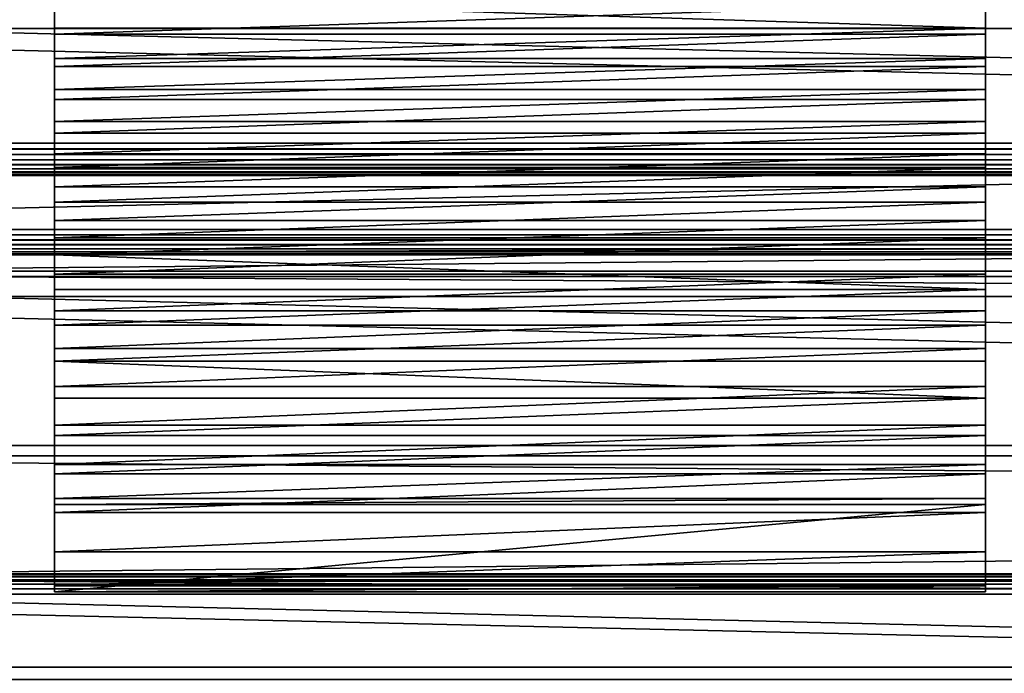
# Model space of a CAD drawing. Units: inches. Extents: x -0.1 to 59.9, y -4.6 to 26.9.
# Drawn here: x 3.4 to 5.5, y 18.5 to 19.9 of the extents above; entities that cross this region are included whole.
import ezdxf

# ---------------------------------------------------------------- set-up
doc = ezdxf.new("R2010")
doc.units = ezdxf.units.IN
doc.header["$MEASUREMENT"] = 0
doc.layers.get('0').update_dxf_attribs({"true_color": 0xffffff})
doc.layers.add('aluminium', color=36, linetype='Continuous', true_color=0x664400)
doc.layers.add('wood', color=134, linetype='Continuous', true_color=0x009987)

# ---------------------------------------------------------------- blocks, each defined once
blk = doc.blocks.new('Lumber#3')
for p, q in [((0, 2.375), (56.875, 2.375)), ((0, 2.375, 1.4375), (56.875, 2.375, 1.4375)), ((0, 0.0625), (56.875, 0.0625)), ((0, 0.0625, 1.4375), (56.875, 0.0625, 1.4375))]:
    blk.add_line(p, q)
mesh = blk.add_polyface()
corners = [(0, 2.375, 1.4375), (56.875, 2.375), (0, 2.375), (56.875, 2.375, 1.4375)]
mesh.append_faces([[corners[k] for k in face] for face in [(0, 1, 2), (1, 0, 3)]], dxfattribs={"vtx0": -1})
mesh = blk.add_polyface()
corners = [(56.875, 0.0625, 1.4375), (0, 2.375, 1.4375), (0, 0.0625, 1.4375), (56.875, 2.375, 1.4375)]
mesh.append_faces([[corners[k] for k in face] for face in [(0, 1, 2), (1, 0, 3)]], dxfattribs={"vtx0": -1})
mesh = blk.add_polyface()
corners = [(56.875, 2.375), (0, 0.0625), (0, 2.375), (56.875, 0.0625)]
mesh.append_faces([[corners[k] for k in face] for face in [(0, 1, 2), (1, 0, 3)]], dxfattribs={"vtx0": -1})
mesh = blk.add_polyface()
corners = [(56.875, 0.0625), (0, 0.0625, 1.4375), (0, 0.0625), (56.875, 0.0625, 1.4375)]
mesh.append_faces([[corners[k] for k in face] for face in [(0, 1, 2), (1, 0, 3)]], dxfattribs={"vtx0": -1})
blk = doc.blocks.new('Spreader#1')
for p, q in [((56.875, 1.659, 1.4313), (0, 1.659, 1.4313)), ((56.875, 1.6587, 1.4191), (0, 1.6587, 1.4191)), ((56.875, 1.6569, 1.4434), (0, 1.6569, 1.4434)), ((56.875, 1.6525, 1.4548), (0, 1.6525, 1.4548)), ((56.875, 1.646, 1.4652), (0, 1.646, 1.4652)), ((56.875, 1.6375, 1.4741), (0, 1.6375, 1.4741)), ((56.875, 1.6275, 1.4812), (0, 1.6275, 1.4812)), ((56.875, 1.6163, 1.4861), (0, 1.6163, 1.4861)), ((0, 1.6044, 1.4888), (56.875, 1.6044, 1.4888)), ((56.875, 0.2399, 1.6587), (0, 0.2399, 1.6587)), ((56.875, 0.2276, 1.659), (0, 0.2276, 1.659)), ((56.875, 0.2156, 1.6569), (0, 0.2156, 1.6569)), ((56.875, 0.2041, 1.6525), (0, 0.2041, 1.6525)), ((56.875, 0.1938, 1.646), (0, 0.1938, 1.646)), ((56.875, 0.1849, 1.6375), (0, 0.1849, 1.6375)), ((56.875, 0.1778, 1.6275), (0, 0.1778, 1.6275)), ((56.875, 0.1728, 1.6163), (0, 0.1728, 1.6163)), ((0, 0.1701, 1.6044), (56.875, 0.1701, 1.6044)), ((0, 0.0546, 0.1701), (56.875, 0.0546, 0.1701)), ((56.875, 0.0427, 0.1728), (0, 0.0427, 0.1728)), ((56.875, 0.0315, 0.1778), (0, 0.0315, 0.1778)), ((56.875, 0.0215, 0.1849), (0, 0.0215, 0.1849)), ((56.875, 0.013, 0.1938), (0, 0.013, 0.1938)), ((56.875, 0.0065, 0.2041), (0, 0.0065, 0.2041)), ((56.875, 0.0021, 0.2156), (0, 0.0021, 0.2156)), ((0, 0.0003, 0.2399), (56.875, 0.0003, 0.2399)), ((56.875, 0, 0.2276), (0, 0, 0.2276))]:
    blk.add_line(p, q)
mesh = blk.add_polyface()
corners = [(0, 1.6569, 1.4434), (56.875, 1.659, 1.4313), (0, 1.659, 1.4313), (56.875, 1.6569, 1.4434)]
mesh.append_faces([[corners[k] for k in face] for face in [(0, 1, 2), (1, 0, 3)]], dxfattribs={"vtx0": -1})
mesh = blk.add_polyface()
corners = [(0, 1.659, 1.4313), (56.875, 1.6587, 1.4191), (0, 1.6587, 1.4191), (56.875, 1.659, 1.4313)]
mesh.append_faces([[corners[k] for k in face] for face in [(0, 1, 2), (1, 0, 3)]], dxfattribs={"vtx0": -1})
mesh = blk.add_polyface()
corners = [(0, 1.6587, 1.4191), (56.875, 1.4888, 0.0546), (0, 1.4888, 0.0546), (56.875, 1.6587, 1.4191)]
mesh.append_faces([[corners[k] for k in face] for face in [(0, 1, 2), (1, 0, 3)]], dxfattribs={"vtx0": -1})
mesh = blk.add_polyface()
corners = [(0, 1.6525, 1.4548), (56.875, 1.6569, 1.4434), (0, 1.6569, 1.4434), (56.875, 1.6525, 1.4548)]
mesh.append_faces([[corners[k] for k in face] for face in [(0, 1, 2), (1, 0, 3)]], dxfattribs={"vtx0": -1})
mesh = blk.add_polyface()
corners = [(0, 1.646, 1.4652), (56.875, 1.6525, 1.4548), (0, 1.6525, 1.4548), (56.875, 1.646, 1.4652)]
mesh.append_faces([[corners[k] for k in face] for face in [(0, 1, 2), (1, 0, 3)]], dxfattribs={"vtx0": -1})
mesh = blk.add_polyface()
corners = [(0, 1.6375, 1.4741), (56.875, 1.646, 1.4652), (0, 1.646, 1.4652), (56.875, 1.6375, 1.4741)]
mesh.append_faces([[corners[k] for k in face] for face in [(0, 1, 2), (1, 0, 3)]], dxfattribs={"vtx0": -1})
mesh = blk.add_polyface()
corners = [(56.875, 1.6275, 1.4812), (0, 1.6375, 1.4741), (0, 1.6275, 1.4812), (56.875, 1.6375, 1.4741)]
mesh.append_faces([[corners[k] for k in face] for face in [(0, 1, 2), (1, 0, 3)]], dxfattribs={"vtx0": -1})
mesh = blk.add_polyface()
corners = [(56.875, 1.6163, 1.4861), (0, 1.6275, 1.4812), (0, 1.6163, 1.4861), (56.875, 1.6275, 1.4812)]
mesh.append_faces([[corners[k] for k in face] for face in [(0, 1, 2), (1, 0, 3)]], dxfattribs={"vtx0": -1})
mesh = blk.add_polyface()
corners = [(56.875, 1.6044, 1.4888), (0, 1.6163, 1.4861), (0, 1.6044, 1.4888), (56.875, 1.6163, 1.4861)]
mesh.append_faces([[corners[k] for k in face] for face in [(0, 1, 2), (1, 0, 3)]], dxfattribs={"vtx0": -1})
mesh = blk.add_polyface()
corners = [(56.875, 0.2399, 1.6587), (0, 1.6044, 1.4888), (0, 0.2399, 1.6587), (56.875, 1.6044, 1.4888)]
mesh.append_faces([[corners[k] for k in face] for face in [(0, 1, 2), (1, 0, 3)]], dxfattribs={"vtx0": -1})
mesh = blk.add_polyface()
corners = [(56.875, 1.4191, 0.0003), (0, 0.0546, 0.1701), (0, 1.4191, 0.0003), (56.875, 0.0546, 0.1701)]
mesh.append_faces([[corners[k] for k in face] for face in [(0, 1, 2), (1, 0, 3)]], dxfattribs={"vtx0": -1})
mesh = blk.add_polyface()
corners = [(56.875, 0.2276, 1.659), (0, 0.2399, 1.6587), (0, 0.2276, 1.659), (56.875, 0.2399, 1.6587)]
mesh.append_faces([[corners[k] for k in face] for face in [(0, 1, 2), (1, 0, 3)]], dxfattribs={"vtx0": -1})
mesh = blk.add_polyface()
corners = [(56.875, 0.2156, 1.6569), (0, 0.2276, 1.659), (0, 0.2156, 1.6569), (56.875, 0.2276, 1.659)]
mesh.append_faces([[corners[k] for k in face] for face in [(0, 1, 2), (1, 0, 3)]], dxfattribs={"vtx0": -1})
mesh = blk.add_polyface()
corners = [(56.875, 0.2041, 1.6525), (0, 0.2156, 1.6569), (0, 0.2041, 1.6525), (56.875, 0.2156, 1.6569)]
mesh.append_faces([[corners[k] for k in face] for face in [(0, 1, 2), (1, 0, 3)]], dxfattribs={"vtx0": -1})
mesh = blk.add_polyface()
corners = [(56.875, 0.1938, 1.646), (0, 0.2041, 1.6525), (0, 0.1938, 1.646), (56.875, 0.2041, 1.6525)]
mesh.append_faces([[corners[k] for k in face] for face in [(0, 1, 2), (1, 0, 3)]], dxfattribs={"vtx0": -1})
mesh = blk.add_polyface()
corners = [(56.875, 0.1849, 1.6375), (0, 0.1938, 1.646), (0, 0.1849, 1.6375), (56.875, 0.1938, 1.646)]
mesh.append_faces([[corners[k] for k in face] for face in [(0, 1, 2), (1, 0, 3)]], dxfattribs={"vtx0": -1})
mesh = blk.add_polyface()
corners = [(56.875, 0.1849, 1.6375), (0, 0.1778, 1.6275), (56.875, 0.1778, 1.6275), (0, 0.1849, 1.6375)]
mesh.append_faces([[corners[k] for k in face] for face in [(0, 1, 2), (1, 0, 3)]], dxfattribs={"vtx0": -1})
mesh = blk.add_polyface()
corners = [(56.875, 0.1778, 1.6275), (0, 0.1728, 1.6163), (56.875, 0.1728, 1.6163), (0, 0.1778, 1.6275)]
mesh.append_faces([[corners[k] for k in face] for face in [(0, 1, 2), (1, 0, 3)]], dxfattribs={"vtx0": -1})
mesh = blk.add_polyface()
corners = [(56.875, 0.1728, 1.6163), (0, 0.1701, 1.6044), (56.875, 0.1701, 1.6044), (0, 0.1728, 1.6163)]
mesh.append_faces([[corners[k] for k in face] for face in [(0, 1, 2), (1, 0, 3)]], dxfattribs={"vtx0": -1})
mesh = blk.add_polyface()
corners = [(56.875, 0.1701, 1.6044), (0, 0.0003, 0.2399), (56.875, 0.0003, 0.2399), (0, 0.1701, 1.6044)]
mesh.append_faces([[corners[k] for k in face] for face in [(0, 1, 2), (1, 0, 3)]], dxfattribs={"vtx0": -1})
mesh = blk.add_polyface()
corners = [(56.875, 0.0546, 0.1701), (0, 0.0427, 0.1728), (0, 0.0546, 0.1701), (56.875, 0.0427, 0.1728)]
mesh.append_faces([[corners[k] for k in face] for face in [(0, 1, 2), (1, 0, 3)]], dxfattribs={"vtx0": -1})
mesh = blk.add_polyface()
corners = [(56.875, 0.0427, 0.1728), (0, 0.0315, 0.1778), (0, 0.0427, 0.1728), (56.875, 0.0315, 0.1778)]
mesh.append_faces([[corners[k] for k in face] for face in [(0, 1, 2), (1, 0, 3)]], dxfattribs={"vtx0": -1})
mesh = blk.add_polyface()
corners = [(56.875, 0.0315, 0.1778), (0, 0.0215, 0.1849), (0, 0.0315, 0.1778), (56.875, 0.0215, 0.1849)]
mesh.append_faces([[corners[k] for k in face] for face in [(0, 1, 2), (1, 0, 3)]], dxfattribs={"vtx0": -1})
mesh = blk.add_polyface()
corners = [(56.875, 0.013, 0.1938), (0, 0.0215, 0.1849), (56.875, 0.0215, 0.1849), (0, 0.013, 0.1938)]
mesh.append_faces([[corners[k] for k in face] for face in [(0, 1, 2), (1, 0, 3)]], dxfattribs={"vtx0": -1})
mesh = blk.add_polyface()
corners = [(56.875, 0.0065, 0.2041), (0, 0.013, 0.1938), (56.875, 0.013, 0.1938), (0, 0.0065, 0.2041)]
mesh.append_faces([[corners[k] for k in face] for face in [(0, 1, 2), (1, 0, 3)]], dxfattribs={"vtx0": -1})
mesh = blk.add_polyface()
corners = [(56.875, 0.0021, 0.2156), (0, 0.0065, 0.2041), (56.875, 0.0065, 0.2041), (0, 0.0021, 0.2156)]
mesh.append_faces([[corners[k] for k in face] for face in [(0, 1, 2), (1, 0, 3)]], dxfattribs={"vtx0": -1})
mesh = blk.add_polyface()
corners = [(56.875, 0, 0.2276), (0, 0.0021, 0.2156), (56.875, 0.0021, 0.2156), (0, 0, 0.2276)]
mesh.append_faces([[corners[k] for k in face] for face in [(0, 1, 2), (1, 0, 3)]], dxfattribs={"vtx0": -1})
mesh = blk.add_polyface()
corners = [(56.875, 0.0003, 0.2399), (0, 0, 0.2276), (56.875, 0, 0.2276), (0, 0.0003, 0.2399)]
mesh.append_faces([[corners[k] for k in face] for face in [(0, 1, 2), (1, 0, 3)]], dxfattribs={"vtx0": -1})
blk = doc.blocks.new('Group#27')
for p, q in [((0, 1.1874, 3.7473), (0, 1.3749, 3.7473)), ((0, 1.3749, 3.7473), (2, 1.3749, 3.7473)), ((2, 1.1874, 3.7473), (2, 1.3749, 3.7473)), ((0, 1.1874, 3.7473), (2, 1.1874, 3.7473))]:
    blk.add_line(p, q)
at = {"layer": 'aluminium'}
for p, q in [((0, 2.2912, 7.3849), (2, 2.2912, 7.3849)), ((0, 2.2821, 8.2321), (2, 2.2821, 8.2321)), ((0, 2.229, 7.1031), (2, 2.229, 7.1031)), ((0, 2.224, 7.9494), (2, 2.224, 7.9494)), ((0, 2.1654, 6.8216), (2, 2.1654, 6.8216)), ((0, 2.1646, 7.667), (2, 2.1646, 7.667)), ((0, 2.1037, 7.3849), (2, 2.1037, 7.3849)), ((0, 2.1004, 6.5404), (2, 2.1004, 6.5404)), ((0, 2.0415, 7.1031), (2, 2.0415, 7.1031)), ((0, 2.034, 6.2595), (2, 2.034, 6.2595)), ((0, 1.9779, 6.8216), (2, 1.9779, 6.8216)), ((0, 1.9663, 5.979), (2, 1.9663, 5.979)), ((0, 1.9129, 6.5404), (2, 1.9129, 6.5404)), ((0, 1.8972, 5.6988), (2, 1.8972, 5.6988)), ((0, 1.8465, 6.2595), (2, 1.8465, 6.2595)), ((0, 1.8267, 5.4189), (2, 1.8267, 5.4189)), ((0, 1.7788, 5.979), (2, 1.7788, 5.979)), ((0, 1.7548, 5.1394), (2, 1.7548, 5.1394)), ((0, 1.7097, 5.6988), (2, 1.7097, 5.6988)), ((0, 1.6815, 4.8602), (2, 1.6815, 4.8602)), ((0, 1.6392, 5.4189), (2, 1.6392, 5.4189)), ((0, 1.6069, 4.5815), (2, 1.6069, 4.5815)), ((0, 1.5673, 5.1394), (2, 1.5673, 5.1394)), ((0, 1.5309, 4.303), (2, 1.5309, 4.303)), ((0, 1.494, 4.8602), (2, 1.494, 4.8602)), ((0, 1.4536, 4.025), (2, 1.4536, 4.025)), ((0, 1.4194, 4.5815), (2, 1.4194, 4.5815)), ((0, 1.3868, 3.7898), (2, 1.3868, 3.7898)), ((0, 1.3434, 4.303), (2, 1.3434, 4.303)), ((0, 1.2661, 4.025), (2, 1.2661, 4.025)), ((0, 1.1993, 3.7898), (2, 1.1993, 3.7898))]:
    blk.add_line(p, q, dxfattribs=at)
at = {"layer": 'aluminium', "color": 251, "true_color": 0x515151, "extrusion": (1, -1.15665e-16, -4.71795e-17)}
blk.add_arc((-55.1335, 19.9169), 58.7763, 344.03184, 354.159863, dxfattribs=at)
at = {"layer": 'aluminium', "color": 251, "true_color": 0x515151, "extrusion": (1, -4.97445e-17, -9.057e-18)}
blk.add_arc((-55.1335, 19.9169, 2), 58.7763, 344.03184, 354.159863, dxfattribs=at)
at = {"layer": 'aluminium', "color": 251, "true_color": 0x515151, "extrusion": (1, -1.34375e-16, -5.76382e-17)}
blk.add_arc((-55.321, 19.9169), 58.7763, 344.03184, 354.159863, dxfattribs=at)
at = {"layer": 'aluminium', "color": 251, "true_color": 0x515151, "extrusion": (1, -1.16887e-16, 3.09413e-17)}
blk.add_arc((-55.321, 19.9169, 2), 58.7763, 344.03184, 354.159863, dxfattribs=at)
mesh = blk.add_polyface()
corners = [(0, 1.1993, 3.7898), (0, 1.3749, 3.7473), (0, 1.1874, 3.7473), (0, 1.2661, 4.025), (0, 1.3434, 4.303), (0, 1.4194, 4.5815), (0, 1.3868, 3.7898), (0, 1.4536, 4.025), (0, 1.494, 4.8602), (0, 1.5309, 4.303), (0, 1.5673, 5.1394), (0, 1.6069, 4.5815), (0, 1.6392, 5.4189), (0, 1.6815, 4.8602), (0, 1.7097, 5.6988), (0, 1.7548, 5.1394), (0, 1.7788, 5.979), (0, 1.8267, 5.4189), (0, 1.8465, 6.2595), (0, 1.8972, 5.6988), (0, 1.9129, 6.5404), (0, 1.9663, 5.979), (0, 1.9779, 6.8216), (0, 2.034, 6.2595), (0, 2.0415, 7.1031), (0, 2.1004, 6.5404), (0, 2.1037, 7.3849), (0, 2.1654, 6.8216), (0, 2.1646, 7.667), (0, 2.224, 7.9494), (0, 2.229, 7.1031), (0, 2.2821, 8.2321), (0, 2.2912, 7.3849), (0, 2.3388, 8.5151), (0, 2.3521, 7.667), (0, 2.3941, 8.7984), (0, 2.4115, 7.9494), (0, 2.3982, 8.82), (0, 2.448, 9.0819), (0, 2.4696, 8.2321), (0, 2.5005, 9.3657), (0, 2.5263, 8.5151), (0, 2.5516, 9.6497), (0, 2.5816, 8.7984), (0, 2.6013, 9.934), (0, 2.5857, 8.82), (0, 2.6355, 9.0819), (0, 2.6496, 10.2185), (0, 2.688, 9.3657), (0, 2.6965, 10.5033), (0, 2.7391, 9.6497), (0, 2.7421, 10.7883), (0, 2.7888, 9.934), (0, 2.7862, 11.0735), (0, 2.8289, 11.3589), (0, 2.8371, 10.2185), (0, 2.8702, 11.6446), (0, 2.884, 10.5033), (0, 2.9101, 11.9304), (0, 2.9296, 10.7883), (0, 2.9487, 12.2164), (0, 2.9737, 11.0735), (0, 2.9858, 12.5026), (0, 3.0164, 11.3589), (0, 3.0215, 12.789), (0, 3.0577, 11.6446), (0, 3.0558, 13.0756), (0, 3.0887, 13.3623), (0, 3.0976, 11.9304), (0, 3.1201, 13.6492), (0, 3.1362, 12.2164), (0, 3.1502, 13.9362), (0, 3.1733, 12.5026), (0, 3.3377, 13.9362), (0, 3.209, 12.789), (0, 3.2433, 13.0756), (0, 3.2762, 13.3623), (0, 3.3076, 13.6492)]
mesh.append_faces([[corners[k] for k in face] for face in [(0, 1, 2), (76, 73, 77)]], dxfattribs={"vtx0": -1})
mesh.append_faces([[corners[k] for k in face] for face in [(1, 5, 6), (6, 5, 7), (7, 8, 9), (9, 10, 11), (11, 12, 13), (13, 14, 15), (15, 16, 17), (17, 18, 19), (19, 20, 21), (21, 22, 23), (23, 24, 25), (25, 26, 27), (27, 29, 30), (30, 31, 32), (32, 33, 34), (34, 35, 36), (36, 38, 39), (39, 40, 41), (41, 42, 43), (43, 44, 45), (45, 44, 46), (46, 47, 48), (48, 49, 50), (50, 51, 52), (52, 54, 55), (55, 56, 57), (57, 58, 59), (59, 60, 61), (61, 62, 63), (63, 64, 65), (65, 67, 68), (68, 69, 70), (70, 71, 72), (72, 73, 74), (74, 73, 75), (75, 73, 76)]], dxfattribs={"vtx0": -1, "vtx1": -1})
mesh.append_faces([[corners[k] for k in face] for face in [(1, 0, 3), (1, 3, 4), (1, 4, 5), (7, 5, 8), (9, 8, 10), (11, 10, 12), (13, 12, 14), (15, 14, 16), (17, 16, 18), (19, 18, 20), (21, 20, 22), (23, 22, 24), (25, 24, 26), (27, 26, 28), (27, 28, 29), (30, 29, 31), (32, 31, 33), (34, 33, 35), (36, 35, 37), (36, 37, 38), (39, 38, 40), (41, 40, 42), (43, 42, 44), (46, 44, 47), (48, 47, 49), (50, 49, 51), (52, 51, 53), (52, 53, 54), (55, 54, 56), (57, 56, 58), (59, 58, 60), (61, 60, 62), (63, 62, 64), (65, 64, 66), (65, 66, 67), (68, 67, 69), (70, 69, 71), (72, 71, 73)]], dxfattribs={"vtx0": -1, "vtx2": -1})
mesh = blk.add_polyface()
corners = [(2, 1.3749, 3.7473), (2, 1.1993, 3.7898), (2, 1.1874, 3.7473), (2, 1.2661, 4.025), (2, 1.3434, 4.303), (2, 1.4194, 4.5815), (2, 1.3868, 3.7898), (2, 1.4536, 4.025), (2, 1.494, 4.8602), (2, 1.5309, 4.303), (2, 1.5673, 5.1394), (2, 1.6069, 4.5815), (2, 1.6392, 5.4189), (2, 1.6815, 4.8602), (2, 1.7097, 5.6988), (2, 1.7548, 5.1394), (2, 1.7788, 5.979), (2, 1.8267, 5.4189), (2, 1.8465, 6.2595), (2, 1.8972, 5.6988), (2, 1.9129, 6.5404), (2, 1.9663, 5.979), (2, 1.9779, 6.8216), (2, 2.034, 6.2595), (2, 2.0415, 7.1031), (2, 2.1004, 6.5404), (2, 2.1037, 7.3849), (2, 2.1654, 6.8216), (2, 2.1646, 7.667), (2, 2.224, 7.9494), (2, 2.229, 7.1031), (2, 2.2821, 8.2321), (2, 2.2912, 7.3849), (2, 2.3388, 8.5151), (2, 2.3521, 7.667), (2, 2.3941, 8.7984), (2, 2.4115, 7.9494), (2, 2.3982, 8.82), (2, 2.448, 9.0819), (2, 2.4696, 8.2321), (2, 2.5005, 9.3657), (2, 2.5263, 8.5151), (2, 2.5516, 9.6497), (2, 2.5816, 8.7984), (2, 2.6013, 9.934), (2, 2.5857, 8.82), (2, 2.6355, 9.0819), (2, 2.6496, 10.2185), (2, 2.688, 9.3657), (2, 2.6965, 10.5033), (2, 2.7391, 9.6497), (2, 2.7421, 10.7883), (2, 2.7888, 9.934), (2, 2.7862, 11.0735), (2, 2.8289, 11.3589), (2, 2.8371, 10.2185), (2, 2.8702, 11.6446), (2, 2.884, 10.5033), (2, 2.9101, 11.9304), (2, 2.9296, 10.7883), (2, 2.9487, 12.2164), (2, 2.9737, 11.0735), (2, 2.9858, 12.5026), (2, 3.0164, 11.3589), (2, 3.0215, 12.789), (2, 3.0577, 11.6446), (2, 3.0558, 13.0756), (2, 3.0887, 13.3623), (2, 3.0976, 11.9304), (2, 3.1201, 13.6492), (2, 3.1362, 12.2164), (2, 3.1502, 13.9362), (2, 3.1733, 12.5026), (2, 3.3377, 13.9362), (2, 3.209, 12.789), (2, 3.2433, 13.0756), (2, 3.2762, 13.3623), (2, 3.3076, 13.6492)]
mesh.append_faces([[corners[k] for k in face] for face in [(0, 1, 2), (73, 76, 77)]], dxfattribs={"vtx0": -1})
mesh.append_faces([[corners[k] for k in face] for face in [(1, 0, 3), (3, 0, 4), (4, 0, 5), (5, 7, 8), (8, 9, 10), (10, 11, 12), (12, 13, 14), (14, 15, 16), (16, 17, 18), (18, 19, 20), (20, 21, 22), (22, 23, 24), (24, 25, 26), (26, 27, 28), (28, 27, 29), (29, 30, 31), (31, 32, 33), (33, 34, 35), (35, 36, 37), (37, 36, 38), (38, 39, 40), (40, 41, 42), (42, 43, 44), (44, 46, 47), (47, 48, 49), (49, 50, 51), (51, 52, 53), (53, 52, 54), (54, 55, 56), (56, 57, 58), (58, 59, 60), (60, 61, 62), (62, 63, 64), (64, 65, 66), (66, 65, 67), (67, 68, 69), (69, 70, 71), (71, 72, 73)]], dxfattribs={"vtx0": -1, "vtx1": -1})
mesh.append_faces([[corners[k] for k in face] for face in [(5, 0, 6), (5, 6, 7), (8, 7, 9), (10, 9, 11), (12, 11, 13), (14, 13, 15), (16, 15, 17), (18, 17, 19), (20, 19, 21), (22, 21, 23), (24, 23, 25), (26, 25, 27), (29, 27, 30), (31, 30, 32), (33, 32, 34), (35, 34, 36), (38, 36, 39), (40, 39, 41), (42, 41, 43), (44, 43, 45), (44, 45, 46), (47, 46, 48), (49, 48, 50), (51, 50, 52), (54, 52, 55), (56, 55, 57), (58, 57, 59), (60, 59, 61), (62, 61, 63), (64, 63, 65), (67, 65, 68), (69, 68, 70), (71, 70, 72), (73, 72, 74), (73, 74, 75), (73, 75, 76)]], dxfattribs={"vtx0": -1, "vtx2": -1})
mesh = blk.add_polyface()
corners = [(0, 2.2912, 7.3849), (2, 2.3521, 7.667), (2, 2.2912, 7.3849), (0, 2.3521, 7.667)]
mesh.append_faces([[corners[k] for k in face] for face in [(0, 1, 2), (1, 0, 3)]], dxfattribs={"vtx0": -1})
mesh = blk.add_polyface()
corners = [(2, 2.2821, 8.2321), (0, 2.3388, 8.5151), (0, 2.2821, 8.2321), (2, 2.3388, 8.5151)]
mesh.append_faces([[corners[k] for k in face] for face in [(0, 1, 2), (1, 0, 3)]], dxfattribs={"vtx0": -1})
mesh = blk.add_polyface()
corners = [(0, 2.229, 7.1031), (2, 2.2912, 7.3849), (2, 2.229, 7.1031), (0, 2.2912, 7.3849)]
mesh.append_faces([[corners[k] for k in face] for face in [(0, 1, 2), (1, 0, 3)]], dxfattribs={"vtx0": -1})
mesh = blk.add_polyface()
corners = [(2, 2.2821, 8.2321), (0, 2.224, 7.9494), (2, 2.224, 7.9494), (0, 2.2821, 8.2321)]
mesh.append_faces([[corners[k] for k in face] for face in [(0, 1, 2), (1, 0, 3)]], dxfattribs={"vtx0": -1})
mesh = blk.add_polyface()
corners = [(0, 2.1654, 6.8216), (2, 2.229, 7.1031), (2, 2.1654, 6.8216), (0, 2.229, 7.1031)]
mesh.append_faces([[corners[k] for k in face] for face in [(0, 1, 2), (1, 0, 3)]], dxfattribs={"vtx0": -1})
mesh = blk.add_polyface()
corners = [(2, 2.224, 7.9494), (0, 2.1646, 7.667), (2, 2.1646, 7.667), (0, 2.224, 7.9494)]
mesh.append_faces([[corners[k] for k in face] for face in [(0, 1, 2), (1, 0, 3)]], dxfattribs={"vtx0": -1})
mesh = blk.add_polyface()
corners = [(0, 2.1004, 6.5404), (2, 2.1654, 6.8216), (2, 2.1004, 6.5404), (0, 2.1654, 6.8216)]
mesh.append_faces([[corners[k] for k in face] for face in [(0, 1, 2), (1, 0, 3)]], dxfattribs={"vtx0": -1})
mesh = blk.add_polyface()
corners = [(2, 2.1646, 7.667), (0, 2.1037, 7.3849), (2, 2.1037, 7.3849), (0, 2.1646, 7.667)]
mesh.append_faces([[corners[k] for k in face] for face in [(0, 1, 2), (1, 0, 3)]], dxfattribs={"vtx0": -1})
mesh = blk.add_polyface()
corners = [(2, 2.1037, 7.3849), (0, 2.0415, 7.1031), (2, 2.0415, 7.1031), (0, 2.1037, 7.3849)]
mesh.append_faces([[corners[k] for k in face] for face in [(0, 1, 2), (1, 0, 3)]], dxfattribs={"vtx0": -1})
mesh = blk.add_polyface()
corners = [(0, 2.034, 6.2595), (2, 2.1004, 6.5404), (2, 2.034, 6.2595), (0, 2.1004, 6.5404)]
mesh.append_faces([[corners[k] for k in face] for face in [(0, 1, 2), (1, 0, 3)]], dxfattribs={"vtx0": -1})
mesh = blk.add_polyface()
corners = [(2, 2.0415, 7.1031), (0, 1.9779, 6.8216), (2, 1.9779, 6.8216), (0, 2.0415, 7.1031)]
mesh.append_faces([[corners[k] for k in face] for face in [(0, 1, 2), (1, 0, 3)]], dxfattribs={"vtx0": -1})
mesh = blk.add_polyface()
corners = [(0, 1.9663, 5.979), (2, 2.034, 6.2595), (2, 1.9663, 5.979), (0, 2.034, 6.2595)]
mesh.append_faces([[corners[k] for k in face] for face in [(0, 1, 2), (1, 0, 3)]], dxfattribs={"vtx0": -1})
mesh = blk.add_polyface()
corners = [(2, 1.9779, 6.8216), (0, 1.9129, 6.5404), (2, 1.9129, 6.5404), (0, 1.9779, 6.8216)]
mesh.append_faces([[corners[k] for k in face] for face in [(0, 1, 2), (1, 0, 3)]], dxfattribs={"vtx0": -1})
mesh = blk.add_polyface()
corners = [(0, 1.8972, 5.6988), (2, 1.9663, 5.979), (2, 1.8972, 5.6988), (0, 1.9663, 5.979)]
mesh.append_faces([[corners[k] for k in face] for face in [(0, 1, 2), (1, 0, 3)]], dxfattribs={"vtx0": -1})
mesh = blk.add_polyface()
corners = [(2, 1.9129, 6.5404), (0, 1.8465, 6.2595), (2, 1.8465, 6.2595), (0, 1.9129, 6.5404)]
mesh.append_faces([[corners[k] for k in face] for face in [(0, 1, 2), (1, 0, 3)]], dxfattribs={"vtx0": -1})
mesh = blk.add_polyface()
corners = [(0, 1.8267, 5.4189), (2, 1.8972, 5.6988), (2, 1.8267, 5.4189), (0, 1.8972, 5.6988)]
mesh.append_faces([[corners[k] for k in face] for face in [(0, 1, 2), (1, 0, 3)]], dxfattribs={"vtx0": -1})
mesh = blk.add_polyface()
corners = [(2, 1.7788, 5.979), (0, 1.8465, 6.2595), (0, 1.7788, 5.979), (2, 1.8465, 6.2595)]
mesh.append_faces([[corners[k] for k in face] for face in [(0, 1, 2), (1, 0, 3)]], dxfattribs={"vtx0": -1})
mesh = blk.add_polyface()
corners = [(0, 1.7548, 5.1394), (2, 1.8267, 5.4189), (2, 1.7548, 5.1394), (0, 1.8267, 5.4189)]
mesh.append_faces([[corners[k] for k in face] for face in [(0, 1, 2), (1, 0, 3)]], dxfattribs={"vtx0": -1})
mesh = blk.add_polyface()
corners = [(2, 1.7788, 5.979), (0, 1.7097, 5.6988), (2, 1.7097, 5.6988), (0, 1.7788, 5.979)]
mesh.append_faces([[corners[k] for k in face] for face in [(0, 1, 2), (1, 0, 3)]], dxfattribs={"vtx0": -1})
mesh = blk.add_polyface()
corners = [(0, 1.6815, 4.8602), (2, 1.7548, 5.1394), (2, 1.6815, 4.8602), (0, 1.7548, 5.1394)]
mesh.append_faces([[corners[k] for k in face] for face in [(0, 1, 2), (1, 0, 3)]], dxfattribs={"vtx0": -1})
mesh = blk.add_polyface()
corners = [(2, 1.7097, 5.6988), (0, 1.6392, 5.4189), (2, 1.6392, 5.4189), (0, 1.7097, 5.6988)]
mesh.append_faces([[corners[k] for k in face] for face in [(0, 1, 2), (1, 0, 3)]], dxfattribs={"vtx0": -1})
mesh = blk.add_polyface()
corners = [(0, 1.6069, 4.5815), (2, 1.6815, 4.8602), (2, 1.6069, 4.5815), (0, 1.6815, 4.8602)]
mesh.append_faces([[corners[k] for k in face] for face in [(0, 1, 2), (1, 0, 3)]], dxfattribs={"vtx0": -1})
mesh = blk.add_polyface()
corners = [(2, 1.5673, 5.1394), (0, 1.6392, 5.4189), (0, 1.5673, 5.1394), (2, 1.6392, 5.4189)]
mesh.append_faces([[corners[k] for k in face] for face in [(0, 1, 2), (1, 0, 3)]], dxfattribs={"vtx0": -1})
mesh = blk.add_polyface()
corners = [(0, 1.5309, 4.303), (2, 1.6069, 4.5815), (2, 1.5309, 4.303), (0, 1.6069, 4.5815)]
mesh.append_faces([[corners[k] for k in face] for face in [(0, 1, 2), (1, 0, 3)]], dxfattribs={"vtx0": -1})
mesh = blk.add_polyface()
corners = [(2, 1.5673, 5.1394), (0, 1.494, 4.8602), (2, 1.494, 4.8602), (0, 1.5673, 5.1394)]
mesh.append_faces([[corners[k] for k in face] for face in [(0, 1, 2), (1, 0, 3)]], dxfattribs={"vtx0": -1})
mesh = blk.add_polyface()
corners = [(0, 1.4536, 4.025), (2, 1.5309, 4.303), (2, 1.4536, 4.025), (0, 1.5309, 4.303)]
mesh.append_faces([[corners[k] for k in face] for face in [(0, 1, 2), (1, 0, 3)]], dxfattribs={"vtx0": -1})
mesh = blk.add_polyface()
corners = [(2, 1.494, 4.8602), (0, 1.4194, 4.5815), (2, 1.4194, 4.5815), (0, 1.494, 4.8602)]
mesh.append_faces([[corners[k] for k in face] for face in [(0, 1, 2), (1, 0, 3)]], dxfattribs={"vtx0": -1})
mesh = blk.add_polyface()
corners = [(0, 1.3868, 3.7898), (2, 1.4536, 4.025), (2, 1.3868, 3.7898), (0, 1.4536, 4.025)]
mesh.append_faces([[corners[k] for k in face] for face in [(0, 1, 2), (1, 0, 3)]], dxfattribs={"vtx0": -1})
mesh = blk.add_polyface()
corners = [(2, 1.4194, 4.5815), (0, 1.3434, 4.303), (2, 1.3434, 4.303), (0, 1.4194, 4.5815)]
mesh.append_faces([[corners[k] for k in face] for face in [(0, 1, 2), (1, 0, 3)]], dxfattribs={"vtx0": -1})
mesh = blk.add_polyface()
corners = [(0, 1.3749, 3.7473), (2, 1.3868, 3.7898), (2, 1.3749, 3.7473), (0, 1.3868, 3.7898)]
mesh.append_faces([[corners[k] for k in face] for face in [(0, 1, 2), (1, 0, 3)]], dxfattribs={"vtx0": -1})
mesh = blk.add_polyface()
corners = [(2, 1.3749, 3.7473), (0, 1.1874, 3.7473), (0, 1.3749, 3.7473), (2, 1.1874, 3.7473)]
mesh.append_faces([[corners[k] for k in face] for face in [(0, 1, 2), (1, 0, 3)]], dxfattribs={"vtx0": -1})
mesh = blk.add_polyface()
corners = [(2, 1.3434, 4.303), (0, 1.2661, 4.025), (2, 1.2661, 4.025), (0, 1.3434, 4.303)]
mesh.append_faces([[corners[k] for k in face] for face in [(0, 1, 2), (1, 0, 3)]], dxfattribs={"vtx0": -1})
mesh = blk.add_polyface()
corners = [(2, 1.2661, 4.025), (0, 1.1993, 3.7898), (2, 1.1993, 3.7898), (0, 1.2661, 4.025)]
mesh.append_faces([[corners[k] for k in face] for face in [(0, 1, 2), (1, 0, 3)]], dxfattribs={"vtx0": -1})
mesh = blk.add_polyface()
corners = [(2, 1.1993, 3.7898), (0, 1.1874, 3.7473), (2, 1.1874, 3.7473), (0, 1.1993, 3.7898)]
mesh.append_faces([[corners[k] for k in face] for face in [(0, 1, 2), (1, 0, 3)]], dxfattribs={"vtx0": -1})

msp = doc.modelspace()

# ---------------------------------------------------------------- block references
at = {"layer": 'aluminium', "color": 253, "true_color": 0xa2a1a6, "extrusion": (5.86855e-16, 0.026005, 0.999662), "rotation": 180.0000000000013}
msp.add_blockref('Group#27', (-3.5, -16.9199, 18.9738), dxfattribs=at)
at = {"layer": 'aluminium', "color": 253, "true_color": 0xa2a1a6}
msp.add_blockref('Spreader#1', (1.5, 19.416, 32.2106), dxfattribs=at)
at = {"layer": 'aluminium', "color": 253, "true_color": 0xa2a1a6, "extrusion": (0, 0.176611, 0.984281), "rotation": 180}
msp.add_blockref('Spreader#1', (-1.5, -12.8248, 23.9048), dxfattribs=at)
at = {"layer": 'wood', "color": 253, "true_color": 0xcaaf92, "extrusion": (3.08149e-33, 0.986779, -0.162073), "rotation": 180}
msp.add_blockref('Lumber#3', (-1.5, 35.0965, 13.8866), dxfattribs=at)
at = {"layer": 'wood', "color": 253, "true_color": 0xcaaf92, "extrusion": (-7.69756e-49, 0.980569, -0.196176), "rotation": 180}
msp.add_blockref('Lumber#3', (-1.5, 33.1207, 12.7463), dxfattribs=at)
at = {"layer": 'wood', "color": 253, "true_color": 0xcaaf92, "extrusion": (3.08149e-33, 0.973083, -0.230456), "rotation": 180}
msp.add_blockref('Lumber#3', (-1.5, 31.1115, 11.662), dxfattribs=at)
at = {"layer": 'wood', "color": 253, "true_color": 0xcaaf92, "extrusion": (-1.02634e-48, 0.964412, -0.264403), "rotation": 180}
msp.add_blockref('Lumber#3', (-1.5, 29.0649, 10.6504), dxfattribs=at)

doc.saveas('drawing.dxf')
